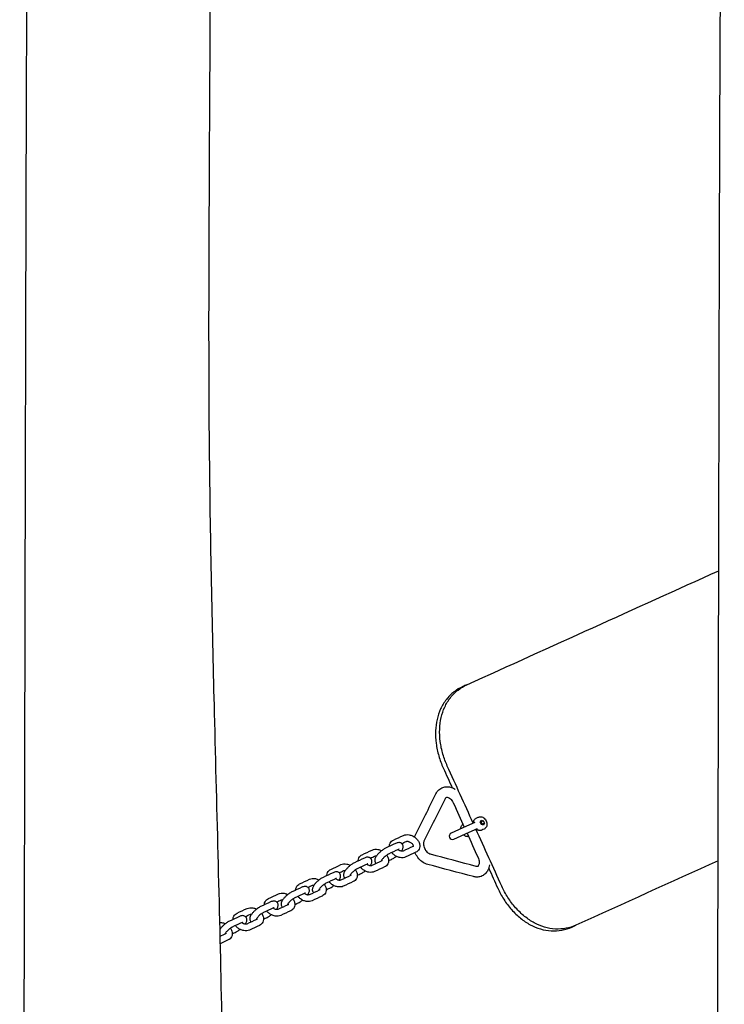
# Model space of a CAD drawing. Units: millimetres. Extents: x -3635 to 3733, y -2961 to 3027.
# Drawn here: x -1596 to -1063, y 51 to 797 of the extents above; entities that cross this region are included whole.
import ezdxf

# ---------------------------------------------------------------- set-up
doc = ezdxf.new("R2010")
doc.units = ezdxf.units.MM
doc.header["$LTSCALE"] = 50
doc.layers.add('SW_Toestellen', color=2, linetype='Continuous')

msp = doc.modelspace()

# ---------------------------------------------------------------- linework, layer by layer
at = {"layer": 'SW_Toestellen'}
msp.add_line((-1246.17, 187.42), (-1245.97, 187.83), dxfattribs=at)
msp.add_lwpolyline([(-1251.69, 189.09), (-1257.89, 186.28), (-1269.55, 181, 1), (-1267.48, 176.45), (-1255.82, 181.73), (-1249.62, 184.54)], format="xyb", dxfattribs=at)
msp.add_lwpolyline([(-1247.45, 189.38), (-1246.74, 190.81), (-1245.2, 190.4), (-1244.36, 188.56), (-1245.07, 187.13), (-1246.62, 187.54)], close=True, dxfattribs=at)
for points in [[(-1245.2, 190.4), (-1246.81, 189.67), (-1247.25, 189.79)], [(-1244.36, 188.56), (-1245.97, 187.83), (-1246.81, 189.67)]]:
    msp.add_lwpolyline(points, dxfattribs=at)
for points, knots in [([(-922.29, -1463), (-922.28, -1463.32), (-922.33, -1463.64), (-922.51, -1464.23), (-922.65, -1464.49), (-922.96, -1464.96), (-923.13, -1465.14), (-923.51, -1465.48), (-923.68, -1465.58), (-924.01, -1465.77), (-924.14, -1465.82), (-924.36, -1465.9), (-924.44, -1465.92), (-924.6, -1465.96), (-924.66, -1465.98), (-924.81, -1466), (-924.86, -1466.01), (-925.04, -1466.04), (-925.1, -1466.04), (-925.23, -1466.05), (-925.29, -1466.05), (-925.42, -1466.06), (-925.49, -1466.06), (-925.64, -1466.06), (-925.72, -1466.06), (-925.85, -1466.07), (-925.89, -1466.07), (-925.93, -1466.07), (-949.44, -1466.48), (-972.96, -1466.89), (-996.47, -1467.3), (-1020.3, -1466.88), (-1044.13, -1466.47), (-1067.96, -1466.05), (-1068.13, -1466.05), (-1068.29, -1466.05), (-1068.58, -1466.04), (-1068.72, -1466.04), (-1068.97, -1466.03), (-1069.09, -1466.02), (-1069.3, -1466.01), (-1069.38, -1466.01), (-1069.56, -1466), (-1069.62, -1465.99), (-1069.82, -1465.96), (-1069.89, -1465.95), (-1070.03, -1465.92), (-1070.08, -1465.91), (-1070.22, -1465.87), (-1070.33, -1465.84), (-1070.64, -1465.7), (-1070.82, -1465.63), (-1071.22, -1465.34), (-1071.35, -1465.23), (-1071.6, -1464.97), (-1071.72, -1464.83), (-1072.01, -1464.39), (-1072.19, -1464.02), (-1072.31, -1463.39), (-1072.33, -1463.19), (-1072.33, -1462.98), (-1072.09, -1429.65), (-1071.88, -1396.33), (-1071.16, -1263.04), (-1070.88, -1163.07), (-1070.24, -847.98), (-1069.95, -632.81), (-1068.51, -228.3), (-1067.87, -38.92), (-1067.08, 304.93), (-1066.8, 459.42), (-1065.97, 772.38), (-1065.25, 930.85), (-1063.54, 1235.76), (-1062.56, 1382.21), (-1061.52, 1528.64), (-1061.52, 1528.96), (-1061.46, 1529.27), (-1061.27, 1529.85), (-1061.13, 1530.11), (-1060.82, 1530.57), (-1060.64, 1530.75), (-1060.24, 1531.09), (-1060.06, 1531.2), (-1059.64, 1531.42), (-1059.49, 1531.46), (-1059.16, 1531.56), (-1059.07, 1531.57), (-1058.93, 1531.59), (-1058.89, 1531.59), (-1058.82, 1531.6), (-1058.79, 1531.6), (-1058.74, 1531.61), (-1058.71, 1531.61), (-1058.66, 1531.61), (-1058.64, 1531.61), (-1058.61, 1531.62), (-1058.6, 1531.62), (-1058.58, 1531.62), (-1058.57, 1531.62), (-1058.56, 1531.62), (-1058.56, 1531.62), (-1058.55, 1531.62)], [0, 0, 0, 0, 0.006911, 0.006911, 0.014446, 0.014446, 0.024205, 0.024205, 0.038507, 0.038507, 0.057563, 0.057563, 0.078614, 0.078614, 0.106522, 0.106522, 0.15608, 0.15608, 0.292501, 0.292501, 0.478288, 0.478288, 0.664075, 0.664075, 0.849862, 0.849862, 0.928934, 0.928934, 0.928934, 1.928934, 1.928934, 1.928934, 2.928934, 2.928934, 2.928934, 3.17308, 3.17308, 3.417226, 3.417226, 3.661372, 3.661372, 3.905517, 3.905517, 4.02759, 4.02759, 4.068703, 4.068703, 4.084291, 4.084291, 4.106944, 4.106944, 4.125093, 4.125093, 4.13241, 4.13241, 4.137796, 4.137796, 4.145984, 4.145984, 4.149663, 4.149663, 4.149663, 14.149672, 14.149672, 44.14973, 44.14973, 108.701592, 108.701592, 165.509134, 165.509134, 211.866125, 211.866125, 259.403783, 259.403783, 303.340812, 303.340812, 303.340812, 303.342211, 303.342211, 303.343754, 303.343754, 303.345791, 303.345791, 303.349005, 303.349005, 303.355196, 303.355196, 303.367127, 303.367127, 303.378101, 303.378101, 303.390255, 303.390255, 303.408399, 303.408399, 303.445877, 303.445877, 303.484233, 303.484233, 303.522588, 303.522588, 303.532592, 303.532592, 303.532592, 303.532592]), ([(-1452.49, 1308.22), (-1452.56, 1248.4), (-1452.49, 1188.55), (-1452.2, 1025.89), (-1451.99, 923.06), (-1452.37, 699.36), (-1453.91, 578.54), (-1451.86, 395.75), (-1450.47, 333.85), (-1446.99, 195.72), (-1444.83, 119.48), (-1441.19, -68.93), (-1441.08, -181.14), (-1441.52, -383.16), (-1441.69, -473), (-1441.34, -678.16), (-1441.04, -793.53), (-1443.07, -1005.61), (-1444.64, -1102.38), (-1446.46, -1218.69), (-1446.76, -1238.37), (-1447.02, -1258.03)], [22.04518, 22.04518, 22.04518, 22.04518, 40.002424, 40.002424, 70.851435, 70.851435, 107.11885, 107.11885, 125.69233, 125.69233, 148.579579, 148.579579, 182.235782, 182.235782, 209.207449, 209.207449, 243.816499, 243.816499, 272.833205, 272.833205, 278.746816, 278.746816, 278.746816, 278.746816]), ([(-1596.15, -1239.77), (-1595.94, -1180.88), (-1595.79, -1121.99), (-1595.24, -847.98), (-1594.95, -632.81), (-1593.51, -228.3), (-1592.87, -38.92), (-1592.08, 304.93), (-1591.8, 459.42), (-1590.97, 772.38), (-1590.25, 930.85), (-1588.97, 1159.77), (-1588.54, 1230.24), (-1588.08, 1300.7)], [22.327266, 22.327266, 22.327266, 22.327266, 40.000067, 40.000067, 104.551929, 104.551929, 161.35947, 161.35947, 207.716462, 207.716462, 255.25412, 255.25412, 276.394573, 276.394573, 276.394573, 276.394573]), ([(-1252.83, 188.58), (-1259.37, 203), (-1265.9, 217.42), (-1272.44, 231.84), (-1273.73, 234.7), (-1274.87, 237.75), (-1276.69, 244.01), (-1277.37, 247.23), (-1278.19, 253.62), (-1278.33, 256.8), (-1278.08, 262.91), (-1277.69, 265.84), (-1276.44, 271.29), (-1275.55, 273.98), (-1273.21, 279.08), (-1271.76, 281.48), (-1268.37, 285.81), (-1266.43, 287.75), (-1262.21, 291.04), (-1259.93, 292.4), (-1257.58, 293.47), (-1194.03, 322.27), (-1130.48, 351.06), (-1066.94, 379.86)], [0, 0, 0, 0, 1, 1, 1, 1.94183, 1.94183, 2.88366, 2.88366, 3.825491, 3.825491, 4.767321, 4.767321, 5.712625, 5.712625, 6.657929, 6.657929, 7.603233, 7.603233, 8.548538, 8.548538, 8.548538, 9.548538, 9.548538, 9.548538, 9.548538]), ([(-1257.58, 293.47), (-1258.62, 293), (-1259.66, 292.52), (-1260.7, 292.05), (-1263.05, 290.99), (-1265.33, 289.63), (-1269.54, 286.34), (-1271.48, 284.4), (-1274.86, 280.08), (-1276.31, 277.68), (-1278.65, 272.58), (-1279.54, 269.88), (-1280.78, 264.44), (-1281.18, 261.51), (-1281.43, 255.4), (-1281.29, 252.22), (-1280.46, 245.83), (-1279.79, 242.61), (-1277.97, 236.35), (-1276.83, 233.3), (-1275.53, 230.44), (-1273.26, 225.43), (-1270.99, 220.42), (-1268.72, 215.42)], [0, 0, 0, 0, 1, 1, 1, 1.945209, 1.945209, 2.890418, 2.890418, 3.835627, 3.835627, 4.780836, 4.780836, 5.722663, 5.722663, 6.66449, 6.66449, 7.606317, 7.606317, 8.548145, 8.548145, 8.548145, 9.548145, 9.548145, 9.548145, 9.548145]), ([(-1297.31, 178.07), (-1297.26, 178.18), (-1297.21, 178.29), (-1297.11, 178.51), (-1297.06, 178.61), (-1297.01, 178.72), (-1291.7, 189.43), (-1286.39, 200.13), (-1281.07, 210.84), (-1280.51, 211.99), (-1279.73, 213.04), (-1277.91, 214.65), (-1276.91, 215.25), (-1274.8, 216.02), (-1273.71, 216.2), (-1271.45, 216.19), (-1270.29, 215.98), (-1268.2, 215.25), (-1267.25, 214.76), (-1266.37, 214.17)], [0, 0, 0, 0, 0.029287, 0.029287, 0.057548, 0.057548, 0.057548, 1.057548, 1.057548, 1.057548, 1.365926, 1.365926, 1.635102, 1.635102, 1.894623, 1.894623, 2.174408, 2.174408, 2.430231, 2.430231, 2.430231, 2.430231]), ([(-1257.5, 180.97), (-1254.73, 174.84), (-1251.95, 168.71), (-1249.18, 162.59), (-1248.92, 162.01), (-1248.71, 161.41), (-1248.43, 160.24), (-1248.35, 159.66), (-1248.31, 158.61), (-1248.35, 158.12), (-1248.5, 157.3), (-1248.62, 156.95), (-1248.89, 156.4), (-1249.04, 156.21), (-1249.37, 155.89), (-1249.51, 155.82), (-1249.94, 155.74), (-1250.21, 155.74), (-1250.59, 155.84), (-1262.15, 158.9), (-1273.7, 161.97), (-1285.25, 165.03), (-1285.56, 165.11), (-1285.94, 165.27), (-1286.71, 165.74), (-1287.1, 166.05), (-1287.86, 166.79), (-1288.24, 167.23), (-1288.92, 168.22), (-1289.22, 168.77), (-1289.73, 169.92), (-1289.93, 170.52), (-1290.2, 171.69), (-1290.27, 172.26), (-1290.29, 173.31), (-1290.25, 173.79), (-1290.09, 174.58), (-1289.97, 174.91), (-1289.85, 175.16), (-1284.53, 185.87), (-1279.22, 196.58), (-1273.91, 207.29), (-1273.76, 207.57), (-1273.61, 207.76), (-1273.29, 208.07), (-1273.15, 208.14), (-1272.68, 208.22), (-1272.32, 208.21), (-1271.49, 207.92), (-1271.11, 207.73), (-1270.34, 207.19), (-1269.95, 206.85), (-1269.2, 206.05), (-1268.84, 205.58), (-1268.29, 204.69), (-1268.08, 204.3), (-1267.9, 203.9), (-1265.12, 197.78), (-1262.34, 191.65), (-1259.57, 185.52)], [0, 0, 0, 0, 1, 1, 1, 1.263737, 1.263737, 1.525497, 1.525497, 1.782953, 1.782953, 2.040632, 2.040632, 2.32446, 2.32446, 2.743339, 2.743339, 3.094395, 3.094395, 3.094395, 4.094395, 4.094395, 4.094395, 4.379668, 4.379668, 4.636818, 4.636818, 4.894592, 4.894592, 5.156583, 5.156583, 5.420313, 5.420313, 5.681857, 5.681857, 5.9391, 5.9391, 6.18879, 6.18879, 6.18879, 7.18879, 7.18879, 7.18879, 7.474063, 7.474063, 7.892942, 7.892942, 8.311821, 8.311821, 8.583552, 8.583552, 8.839858, 8.839858, 9.09866, 9.09866, 9.283185, 9.283185, 9.283185, 10.283185, 10.283185, 10.283185, 10.283185]), ([(-1262.2, 184.33), (-1262.2, 184.33), (-1262.2, 184.34), (-1262.2, 184.34), (-1262.21, 184.65), (-1262.18, 184.95), (-1262.09, 185.54), (-1262.01, 185.83), (-1261.8, 186.37), (-1261.67, 186.63), (-1261.34, 187.11), (-1261.15, 187.33), (-1260.82, 187.61), (-1260.71, 187.69), (-1260.59, 187.77)], [0, 0, 0, 0, 0.001719, 0.001719, 0.001719, 0.204854, 0.204854, 0.4079891, 0.4079891, 0.6111241, 0.6111241, 0.8142591, 0.8142591, 0.9151598, 0.9151598, 0.9151598, 0.9151598]), ([(-1252.54, 188.71), (-1252.54, 188.71), (-1252.54, 188.71), (-1252.54, 188.72), (-1252.55, 189.02), (-1252.52, 189.33), (-1252.43, 189.92), (-1252.35, 190.21), (-1252.14, 190.75), (-1252.01, 191.01), (-1251.68, 191.49), (-1251.49, 191.71), (-1251.05, 192.08), (-1250.81, 192.24), (-1250.55, 192.36), (-1249.9, 192.65), (-1249.26, 192.94), (-1248.61, 193.23), (-1248.26, 193.39), (-1247.88, 193.48), (-1247.09, 193.52), (-1246.69, 193.46), (-1245.86, 193.21), (-1245.44, 193), (-1244.65, 192.44), (-1244.27, 192.08), (-1243.6, 191.26), (-1243.32, 190.8), (-1242.86, 189.82), (-1242.69, 189.3), (-1242.49, 188.25), (-1242.46, 187.72), (-1242.56, 186.71), (-1242.68, 186.22), (-1243.07, 185.37), (-1243.33, 184.99), (-1243.9, 184.45), (-1244.18, 184.26), (-1244.49, 184.12), (-1245.13, 183.83), (-1245.77, 183.54), (-1246.42, 183.25), (-1246.68, 183.13), (-1246.96, 183.05), (-1247.53, 182.97), (-1247.82, 182.97), (-1248.39, 183.04), (-1248.67, 183.11), (-1249.22, 183.31), (-1249.49, 183.44), (-1250, 183.76), (-1250.24, 183.94), (-1250.47, 184.15)], [0, 0, 0, 0, 0.001719, 0.001719, 0.001719, 0.204854, 0.204854, 0.407989, 0.407989, 0.611124, 0.611124, 0.814259, 0.814259, 1.017394, 1.017394, 1.017394, 2.017394, 2.017394, 2.017394, 2.289342, 2.289342, 2.575472, 2.575472, 2.892215, 2.892215, 3.230966, 3.230966, 3.57553, 3.57553, 3.920382, 3.920382, 4.265035, 4.265035, 4.604482, 4.604482, 4.920865, 4.920865, 5.158987, 5.158987, 5.158987, 6.158987, 6.158987, 6.158987, 6.362122, 6.362122, 6.565257, 6.565257, 6.768392, 6.768392, 6.971527, 6.971527, 7.174662, 7.174662, 7.174662, 7.174662]), ([(-1316.31, 170.97), (-1316.31, 171.11), (-1316.31, 171.24), (-1316.24, 172.05), (-1316.06, 172.74), (-1315.46, 173.92), (-1315.07, 174.42), (-1314.21, 175.21), (-1313.75, 175.51), (-1313.26, 175.73), (-1310.73, 176.92), (-1308.21, 178.1), (-1305.68, 179.28), (-1305.05, 179.58), (-1304.37, 179.75), (-1302.9, 179.92), (-1302.09, 179.88), (-1300.44, 179.58), (-1299.6, 179.3), (-1297.99, 178.54), (-1297.22, 178.05), (-1295.84, 176.92), (-1295.22, 176.27), (-1294.19, 174.84), (-1293.79, 174.07), (-1293.28, 172.48), (-1293.17, 171.67), (-1293.29, 170.17), (-1293.47, 169.49), (-1294.07, 168.31), (-1294.46, 167.8), (-1295.32, 167.02), (-1295.78, 166.72), (-1296.27, 166.49), (-1298.8, 165.31), (-1301.32, 164.13), (-1303.85, 162.95), (-1304.48, 162.65), (-1305.16, 162.47), (-1306.63, 162.3), (-1307.44, 162.34), (-1309.09, 162.65), (-1309.93, 162.93), (-1311.54, 163.69), (-1312.31, 164.17), (-1313.57, 165.21), (-1314.08, 165.72), (-1314.53, 166.29)], [0, 0, 0, 0, 0.054615, 0.054615, 0.332127, 0.332127, 0.579225, 0.579225, 0.798309, 0.798309, 0.798309, 1.798309, 1.798309, 1.798309, 2.083977, 2.083977, 2.417423, 2.417423, 2.777039, 2.777039, 3.139773, 3.139773, 3.50247, 3.50247, 3.862816, 3.862816, 4.196208, 4.196208, 4.473719, 4.473719, 4.720817, 4.720817, 4.939902, 4.939902, 4.939902, 5.939902, 5.939902, 5.939902, 6.22557, 6.22557, 6.559016, 6.559016, 6.918632, 6.918632, 7.281365, 7.281365, 7.577322, 7.577322, 7.577322, 7.577322]), ([(-1260.13, 179.77), (-1259.9, 179.56), (-1259.66, 179.38), (-1259.15, 179.06), (-1258.88, 178.93), (-1258.34, 178.73), (-1258.05, 178.66), (-1257.48, 178.59), (-1257.19, 178.59), (-1256.76, 178.65), (-1256.62, 178.68), (-1256.49, 178.72)], [2.1259175, 2.1259175, 2.1259175, 2.1259175, 2.3290525, 2.3290525, 2.5321876, 2.5321876, 2.7353226, 2.7353226, 2.9384576, 2.9384576, 3.0393583, 3.0393583, 3.0393583, 3.0393583]), ([(-1067.41, 160.07), (-1103.28, 143.81), (-1139.15, 127.56), (-1175.02, 111.3), (-1177.37, 110.24), (-1179.9, 109.42), (-1185.17, 108.41), (-1187.9, 108.23), (-1193.39, 108.54), (-1196.15, 109.03), (-1201.52, 110.63), (-1204.14, 111.74), (-1209.06, 114.39), (-1211.52, 116.03), (-1216.28, 119.87), (-1218.57, 122.07), (-1222.84, 126.9), (-1224.81, 129.53), (-1228.32, 135.03), (-1229.86, 137.9), (-1231.16, 140.76), (-1237.7, 155.18), (-1244.23, 169.6), (-1250.77, 184.02)], [0, 0, 0, 0, 1, 1, 1, 1.945304, 1.945304, 2.890608, 2.890608, 3.835913, 3.835913, 4.781217, 4.781217, 5.723047, 5.723047, 6.664877, 6.664877, 7.606707, 7.606707, 8.548538, 8.548538, 8.548538, 9.548538, 9.548538, 9.548538, 9.548538]), ([(-1307.18, 167.38), (-1307.13, 167.46), (-1307.08, 167.53), (-1306.58, 168.26), (-1306.22, 168.9), (-1305.92, 170.02), (-1305.86, 170.36), (-1305.86, 170.97), (-1305.88, 171.2), (-1306.01, 171.81), (-1306.18, 172.22), (-1306.65, 172.88), (-1306.93, 173.14), (-1307.52, 173.53), (-1307.83, 173.66), (-1308.5, 173.84), (-1308.84, 173.86), (-1309.66, 173.84), (-1310.09, 173.74), (-1310.86, 173.5), (-1311.2, 173.36), (-1311.54, 173.2), (-1314.07, 172.02), (-1316.59, 170.84), (-1319.12, 169.66), (-1319.86, 169.31), (-1320.61, 168.86), (-1321.98, 167.88), (-1322.6, 167.39), (-1323.77, 166.35), (-1324.31, 165.81), (-1325.32, 164.7), (-1325.78, 164.13), (-1326.61, 162.9), (-1326.97, 162.26), (-1327.27, 161.14), (-1327.33, 160.8), (-1327.33, 160.19), (-1327.31, 159.96), (-1327.18, 159.35), (-1327.01, 158.94), (-1326.6, 158.36), (-1326.41, 158.17), (-1326.22, 158.01)], [0, 0, 0, 0, 0.046401, 0.046401, 0.472285, 0.472285, 0.63424, 0.63424, 0.720607, 0.720607, 0.852434, 0.852434, 0.95717, 0.95717, 1.067579, 1.067579, 1.210307, 1.210307, 1.448327, 1.448327, 1.652866, 1.652866, 1.652866, 2.652866, 2.652866, 2.652866, 3.096925, 3.096925, 3.463901, 3.463901, 3.819949, 3.819949, 4.187994, 4.187994, 4.613878, 4.613878, 4.775833, 4.775833, 4.8622, 4.8622, 4.994027, 4.994027, 5.069358, 5.069358, 5.069358, 5.069358]), ([(-1306.98, 173.15), (-1305.84, 173.69), (-1304.7, 174.22), (-1303.56, 174.75), (-1303.47, 174.79), (-1303.31, 174.84), (-1302.91, 174.88), (-1302.69, 174.88), (-1302.2, 174.83), (-1301.93, 174.77), (-1301.35, 174.59), (-1301.04, 174.46), (-1300.44, 174.15), (-1300.14, 173.96), (-1299.59, 173.54), (-1299.34, 173.31), (-1298.91, 172.84), (-1298.73, 172.61), (-1298.46, 172.17), (-1298.37, 171.96), (-1298.25, 171.61), (-1298.22, 171.47), (-1298.21, 171.25), (-1298.22, 171.18), (-1298.25, 171.09), (-1298.22, 171.12), (-1298.35, 171.04), (-1298.37, 171.03), (-1298.39, 171.02), (-1300.91, 169.84), (-1303.44, 168.66), (-1305.97, 167.48), (-1306.06, 167.43), (-1306.22, 167.38), (-1306.61, 167.34), (-1306.83, 167.34), (-1307.33, 167.4), (-1307.6, 167.46), (-1308.18, 167.64), (-1308.49, 167.77), (-1309.09, 168.08), (-1309.39, 168.27), (-1309.69, 168.5), (-1309.71, 168.51), (-1309.73, 168.53)], [0, 0, 0, 0, 1, 1, 1, 1.297399, 1.297399, 1.539182, 1.539182, 1.782028, 1.782028, 2.032762, 2.032762, 2.289191, 2.289191, 2.545945, 2.545945, 2.797341, 2.797341, 3.040572, 3.040572, 3.281958, 3.281958, 3.554606, 3.554606, 4.082105, 4.082105, 4.141593, 4.141593, 4.141593, 5.141593, 5.141593, 5.141593, 5.438991, 5.438991, 5.680775, 5.680775, 5.923621, 5.923621, 6.174354, 6.174354, 6.430784, 6.430784, 6.451792, 6.451792, 6.451792, 6.451792]), ([(-1339.98, 159.91), (-1339.98, 160.04), (-1339.97, 160.17), (-1339.91, 160.99), (-1339.72, 161.67), (-1339.12, 162.85), (-1338.74, 163.36), (-1337.87, 164.14), (-1337.41, 164.44), (-1336.92, 164.67), (-1334.4, 165.85), (-1331.87, 167.03), (-1329.34, 168.21), (-1328.71, 168.51), (-1328.04, 168.68), (-1326.56, 168.85), (-1325.75, 168.81), (-1324.1, 168.51), (-1323.26, 168.23), (-1322.36, 167.81), (-1322.27, 167.76), (-1322.18, 167.71)], [0, 0, 0, 0, 0.054615, 0.054615, 0.332127, 0.332127, 0.579225, 0.579225, 0.798309, 0.798309, 0.798309, 1.798309, 1.798309, 1.798309, 2.083977, 2.083977, 2.417423, 2.417423, 2.777039, 2.777039, 2.819303, 2.819303, 2.819303, 2.819303]), ([(-1318.29, 164.37), (-1317.81, 163.69), (-1317.44, 162.96), (-1316.95, 161.41), (-1316.83, 160.6), (-1316.95, 159.1), (-1317.13, 158.42), (-1317.73, 157.24), (-1318.12, 156.73), (-1318.98, 155.95), (-1319.45, 155.65), (-1319.93, 155.43), (-1322.46, 154.24), (-1324.98, 153.06), (-1327.51, 151.88), (-1328.14, 151.58), (-1328.82, 151.41), (-1330.3, 151.24), (-1331.1, 151.28), (-1332.75, 151.58), (-1333.6, 151.86), (-1335.21, 152.62), (-1335.97, 153.11), (-1337.23, 154.14), (-1337.74, 154.66), (-1338.19, 155.22)], [0, 0, 0, 0, 0.341542, 0.341542, 0.674933, 0.674933, 0.952445, 0.952445, 1.199543, 1.199543, 1.418628, 1.418628, 1.418628, 2.418628, 2.418628, 2.418628, 2.704296, 2.704296, 3.037742, 3.037742, 3.397357, 3.397357, 3.760091, 3.760091, 4.056048, 4.056048, 4.056048, 4.056048]), ([(-1308.93, 168.86), (-1308.93, 168.86), (-1308.94, 168.86), (-1309, 168.84), (-1309.07, 168.82), (-1309.24, 168.76), (-1309.33, 168.72), (-1309.42, 168.68), (-1311.95, 167.49), (-1314.48, 166.31), (-1317, 165.13), (-1317.19, 165.04), (-1317.4, 164.93), (-1317.92, 164.62), (-1318.23, 164.42), (-1318.89, 163.94), (-1319.25, 163.66), (-1319.96, 163.06), (-1320.31, 162.73), (-1320.95, 162.09), (-1321.24, 161.76), (-1321.72, 161.18), (-1321.92, 160.92), (-1322.18, 160.51), (-1322.27, 160.36), (-1322.35, 160.19), (-1322.36, 160.15), (-1322.36, 160.15)], [0, 0, 0, 0, 0.072984, 0.072984, 0.220913, 0.220913, 0.331578, 0.331578, 0.331578, 1.331578, 1.331578, 1.331578, 1.545652, 1.545652, 1.796615, 1.796615, 2.07038, 2.07038, 2.352952, 2.352952, 2.63186, 2.63186, 2.892268, 2.892268, 3.113782, 3.113782, 3.259253, 3.259253, 3.259253, 3.259253]), ([(-1240.45, 156.97), (-1240.63, 155.59), (-1241.02, 154.24), (-1242.23, 151.87), (-1243.01, 150.83), (-1244.85, 149.24), (-1245.85, 148.65), (-1247.96, 147.91), (-1249.06, 147.74), (-1251, 147.77), (-1251.83, 147.89), (-1252.64, 148.11), (-1264.2, 151.17), (-1275.75, 154.23), (-1287.3, 157.3), (-1288.54, 157.63), (-1289.71, 158.17), (-1291.98, 159.63), (-1293.06, 160.59), (-1294.99, 162.82), (-1295.83, 164.1), (-1296.62, 165.72), (-1296.73, 165.97), (-1296.84, 166.22)], [0, 0, 0, 0, 0.335337, 0.335337, 0.642343, 0.642343, 0.91075, 0.91075, 1.170477, 1.170477, 1.372683, 1.372683, 1.372683, 2.372683, 2.372683, 2.372683, 2.681061, 2.681061, 3.023513, 3.023513, 3.378932, 3.378932, 3.443909, 3.443909, 3.443909, 3.443909]), ([(-1363.64, 148.84), (-1363.64, 148.97), (-1363.63, 149.11), (-1363.57, 149.92), (-1363.39, 150.6), (-1362.79, 151.79), (-1362.4, 152.29), (-1361.53, 153.07), (-1361.07, 153.37), (-1360.59, 153.6), (-1358.06, 154.78), (-1355.53, 155.96), (-1353.01, 157.14), (-1352.37, 157.44), (-1351.7, 157.62), (-1350.22, 157.79), (-1349.41, 157.75), (-1347.76, 157.44), (-1346.92, 157.17), (-1346.03, 156.74), (-1345.93, 156.69), (-1345.84, 156.65)], [0, 0, 0, 0, 0.054615, 0.054615, 0.332127, 0.332127, 0.579225, 0.579225, 0.798309, 0.798309, 0.798309, 1.798309, 1.798309, 1.798309, 2.083977, 2.083977, 2.417423, 2.417423, 2.777039, 2.777039, 2.819303, 2.819303, 2.819303, 2.819303]), ([(-1330.84, 156.32), (-1330.79, 156.39), (-1330.74, 156.46), (-1330.24, 157.19), (-1329.88, 157.83), (-1329.58, 158.95), (-1329.52, 159.29), (-1329.52, 159.9), (-1329.54, 160.13), (-1329.68, 160.75), (-1329.84, 161.16), (-1330.32, 161.81), (-1330.59, 162.07), (-1331.18, 162.46), (-1331.5, 162.59), (-1332.17, 162.77), (-1332.51, 162.79), (-1333.32, 162.77), (-1333.75, 162.67), (-1334.52, 162.44), (-1334.86, 162.3), (-1335.2, 162.14), (-1337.73, 160.96), (-1340.26, 159.77), (-1342.78, 158.59), (-1343.53, 158.24), (-1344.28, 157.79), (-1345.65, 156.81), (-1346.27, 156.32), (-1347.43, 155.28), (-1347.98, 154.74), (-1348.98, 153.63), (-1349.44, 153.06), (-1350.27, 151.83), (-1350.64, 151.19), (-1350.93, 150.07), (-1351, 149.74), (-1350.99, 149.12), (-1350.97, 148.9), (-1350.84, 148.28), (-1350.68, 147.87), (-1350.26, 147.29), (-1350.08, 147.1), (-1349.88, 146.94)], [0, 0, 0, 0, 0.046401, 0.046401, 0.472285, 0.472285, 0.63424, 0.63424, 0.720607, 0.720607, 0.852434, 0.852434, 0.95717, 0.95717, 1.067579, 1.067579, 1.210307, 1.210307, 1.448327, 1.448327, 1.652866, 1.652866, 1.652866, 2.652866, 2.652866, 2.652866, 3.096925, 3.096925, 3.463901, 3.463901, 3.819949, 3.819949, 4.187994, 4.187994, 4.613878, 4.613878, 4.775833, 4.775833, 4.8622, 4.8622, 4.994027, 4.994027, 5.069358, 5.069358, 5.069358, 5.069358]), ([(-1332.6, 157.79), (-1332.6, 157.79), (-1332.61, 157.79), (-1332.66, 157.78), (-1332.74, 157.75), (-1332.91, 157.69), (-1332.99, 157.65), (-1333.09, 157.61), (-1335.61, 156.43), (-1338.14, 155.24), (-1340.67, 154.06), (-1340.85, 153.98), (-1341.07, 153.86), (-1341.59, 153.55), (-1341.89, 153.35), (-1342.55, 152.87), (-1342.91, 152.59), (-1343.62, 151.99), (-1343.97, 151.66), (-1344.61, 151.02), (-1344.9, 150.7), (-1345.39, 150.12), (-1345.58, 149.85), (-1345.85, 149.45), (-1345.93, 149.29), (-1346.01, 149.12), (-1346.02, 149.08), (-1346.02, 149.08)], [0, 0, 0, 0, 0.072984, 0.072984, 0.220913, 0.220913, 0.331578, 0.331578, 0.331578, 1.331578, 1.331578, 1.331578, 1.545652, 1.545652, 1.796615, 1.796615, 2.07038, 2.07038, 2.352952, 2.352952, 2.63186, 2.63186, 2.892268, 2.892268, 3.113782, 3.113782, 3.259253, 3.259253, 3.259253, 3.259253]), ([(-1322, 160.79), (-1321.99, 160.77), (-1321.98, 160.74), (-1321.91, 160.55), (-1321.89, 160.4), (-1321.87, 160.18), (-1321.89, 160.12), (-1321.91, 160.03), (-1321.88, 160.05), (-1322.02, 159.97), (-1322.03, 159.96), (-1322.05, 159.95), (-1324.58, 158.77), (-1327.1, 157.59), (-1329.63, 156.41), (-1329.72, 156.37), (-1329.88, 156.32), (-1330.28, 156.27), (-1330.5, 156.27), (-1330.99, 156.33), (-1331.27, 156.39), (-1331.85, 156.57), (-1332.15, 156.7), (-1332.76, 157.01), (-1333.05, 157.2), (-1333.35, 157.43), (-1333.37, 157.45), (-1333.4, 157.46)], [0, 0, 0, 0, 0.033506, 0.033506, 0.274893, 0.274893, 0.54754, 0.54754, 1.07504, 1.07504, 1.134527, 1.134527, 1.134527, 2.134527, 2.134527, 2.134527, 2.431926, 2.431926, 2.67371, 2.67371, 2.916555, 2.916555, 3.167289, 3.167289, 3.423719, 3.423719, 3.444727, 3.444727, 3.444727, 3.444727]), ([(-1330.64, 162.09), (-1329.5, 162.62), (-1328.36, 163.15), (-1327.22, 163.68), (-1327.13, 163.73), (-1326.98, 163.78), (-1326.58, 163.82), (-1326.36, 163.82), (-1326.08, 163.78), (-1326.05, 163.78), (-1326.01, 163.78)], [0, 0, 0, 0, 1, 1, 1, 1.297399, 1.297399, 1.539182, 1.539182, 1.570022, 1.570022, 1.570022, 1.570022]), ([(-1316.88, 160.19), (-1315.94, 160.62), (-1315.01, 161.06), (-1314.07, 161.5), (-1313.33, 161.85), (-1312.58, 162.3), (-1311.56, 163.03), (-1311.28, 163.23), (-1311.02, 163.44)], [0, 0, 0, 0, 1, 1, 1, 1.44406, 1.44406, 1.60467, 1.60467, 1.60467, 1.60467]), ([(-1354.5, 145.25), (-1354.45, 145.32), (-1354.4, 145.39), (-1353.91, 146.13), (-1353.54, 146.77), (-1353.24, 147.88), (-1353.18, 148.22), (-1353.19, 148.83), (-1353.21, 149.06), (-1353.34, 149.68), (-1353.5, 150.09), (-1353.98, 150.75), (-1354.25, 151), (-1354.84, 151.39), (-1355.16, 151.52), (-1355.83, 151.7), (-1356.17, 151.73), (-1356.99, 151.7), (-1357.42, 151.61), (-1358.18, 151.37), (-1358.52, 151.23), (-1358.87, 151.07), (-1361.39, 149.89), (-1363.92, 148.71), (-1366.45, 147.52), (-1367.19, 147.18), (-1367.94, 146.72), (-1369.31, 145.75), (-1369.93, 145.25), (-1371.09, 144.22), (-1371.64, 143.68), (-1372.65, 142.57), (-1373.1, 142), (-1373.94, 140.76), (-1374.3, 140.12), (-1374.6, 139.01), (-1374.66, 138.67), (-1374.66, 138.06), (-1374.64, 137.83), (-1374.5, 137.21), (-1374.34, 136.8), (-1373.92, 136.22), (-1373.74, 136.03), (-1373.54, 135.87)], [0, 0, 0, 0, 0.046401, 0.046401, 0.472285, 0.472285, 0.63424, 0.63424, 0.720607, 0.720607, 0.852434, 0.852434, 0.95717, 0.95717, 1.067579, 1.067579, 1.210307, 1.210307, 1.448327, 1.448327, 1.652866, 1.652866, 1.652866, 2.652866, 2.652866, 2.652866, 3.096925, 3.096925, 3.463901, 3.463901, 3.819949, 3.819949, 4.187994, 4.187994, 4.613878, 4.613878, 4.775833, 4.775833, 4.8622, 4.8622, 4.994027, 4.994027, 5.069358, 5.069358, 5.069358, 5.069358]), ([(-1341.95, 153.31), (-1341.48, 152.63), (-1341.1, 151.89), (-1340.61, 150.35), (-1340.49, 149.54), (-1340.61, 148.04), (-1340.79, 147.35), (-1341.39, 146.17), (-1341.78, 145.67), (-1342.65, 144.88), (-1343.11, 144.59), (-1343.59, 144.36), (-1346.12, 143.18), (-1348.65, 141.99), (-1351.17, 140.81), (-1351.81, 140.52), (-1352.48, 140.34), (-1353.96, 140.17), (-1354.77, 140.21), (-1356.42, 140.51), (-1357.26, 140.79), (-1358.87, 141.55), (-1359.63, 142.04), (-1360.89, 143.07), (-1361.41, 143.59), (-1361.86, 144.15)], [0, 0, 0, 0, 0.341542, 0.341542, 0.674933, 0.674933, 0.952445, 0.952445, 1.199543, 1.199543, 1.418628, 1.418628, 1.418628, 2.418628, 2.418628, 2.418628, 2.704296, 2.704296, 3.037742, 3.037742, 3.397357, 3.397357, 3.760091, 3.760091, 4.056048, 4.056048, 4.056048, 4.056048]), ([(-1345.66, 149.73), (-1345.65, 149.7), (-1345.64, 149.68), (-1345.58, 149.48), (-1345.55, 149.34), (-1345.53, 149.11), (-1345.55, 149.05), (-1345.58, 148.96), (-1345.54, 148.98), (-1345.68, 148.9), (-1345.69, 148.9), (-1345.71, 148.89), (-1348.24, 147.71), (-1350.77, 146.52), (-1353.29, 145.34), (-1353.38, 145.3), (-1353.54, 145.25), (-1353.94, 145.21), (-1354.16, 145.21), (-1354.65, 145.26), (-1354.93, 145.32), (-1355.51, 145.51), (-1355.81, 145.63), (-1356.42, 145.94), (-1356.72, 146.13), (-1357.01, 146.36), (-1357.04, 146.38), (-1357.06, 146.4)], [0, 0, 0, 0, 0.033506, 0.033506, 0.274893, 0.274893, 0.54754, 0.54754, 1.07504, 1.07504, 1.134527, 1.134527, 1.134527, 2.134527, 2.134527, 2.134527, 2.431926, 2.431926, 2.67371, 2.67371, 2.916555, 2.916555, 3.167289, 3.167289, 3.423719, 3.423719, 3.444727, 3.444727, 3.444727, 3.444727]), ([(-1354.3, 151.02), (-1353.16, 151.55), (-1352.03, 152.08), (-1350.89, 152.62), (-1350.8, 152.66), (-1350.64, 152.71), (-1350.24, 152.75), (-1350.02, 152.75), (-1349.74, 152.72), (-1349.71, 152.71), (-1349.68, 152.71)], [0, 0, 0, 0, 1, 1, 1, 1.297399, 1.297399, 1.539182, 1.539182, 1.570022, 1.570022, 1.570022, 1.570022]), ([(-1340.54, 149.12), (-1339.6, 149.56), (-1338.67, 149.99), (-1337.73, 150.43), (-1336.99, 150.78), (-1336.24, 151.23), (-1335.22, 151.96), (-1334.95, 152.17), (-1334.68, 152.38)], [0, 0, 0, 0, 1, 1, 1, 1.44406, 1.44406, 1.60467, 1.60467, 1.60467, 1.60467]), ([(-1241.06, 154.37), (-1238.79, 149.37), (-1236.52, 144.36), (-1234.25, 139.35), (-1232.96, 136.49), (-1231.42, 133.63), (-1227.91, 128.13), (-1225.93, 125.5), (-1221.67, 120.67), (-1219.37, 118.47), (-1214.62, 114.63), (-1212.15, 112.99), (-1207.24, 110.34), (-1204.62, 109.23), (-1199.25, 107.63), (-1196.49, 107.13), (-1191.01, 106.82), (-1188.28, 107), (-1183.02, 108), (-1180.49, 108.82), (-1178.15, 109.89), (-1177.11, 110.36), (-1176.07, 110.83), (-1175.02, 111.3)], [0, 0, 0, 0, 1, 1, 1, 1.941827, 1.941827, 2.883654, 2.883654, 3.825482, 3.825482, 4.767309, 4.767309, 5.712518, 5.712518, 6.657727, 6.657727, 7.602936, 7.602936, 8.548145, 8.548145, 8.548145, 9.548145, 9.548145, 9.548145, 9.548145]), ([(-1387.3, 137.77), (-1387.3, 137.9), (-1387.3, 138.04), (-1387.23, 138.85), (-1387.05, 139.54), (-1386.45, 140.72), (-1386.06, 141.22), (-1385.19, 142.01), (-1384.73, 142.3), (-1384.25, 142.53), (-1381.72, 143.71), (-1379.2, 144.9), (-1376.67, 146.08), (-1376.04, 146.37), (-1375.36, 146.55), (-1373.88, 146.72), (-1373.08, 146.68), (-1371.43, 146.38), (-1370.58, 146.1), (-1369.69, 145.67), (-1369.59, 145.63), (-1369.5, 145.58)], [0, 0, 0, 0, 0.054615, 0.054615, 0.332127, 0.332127, 0.579225, 0.579225, 0.798309, 0.798309, 0.798309, 1.798309, 1.798309, 1.798309, 2.083977, 2.083977, 2.417423, 2.417423, 2.777039, 2.777039, 2.819303, 2.819303, 2.819303, 2.819303]), ([(-1365.61, 142.24), (-1365.14, 141.56), (-1364.76, 140.82), (-1364.27, 139.28), (-1364.16, 138.47), (-1364.27, 136.97), (-1364.46, 136.29), (-1365.05, 135.1), (-1365.44, 134.6), (-1366.31, 133.82), (-1366.77, 133.52), (-1367.26, 133.29), (-1369.78, 132.11), (-1372.31, 130.93), (-1374.84, 129.75), (-1375.47, 129.45), (-1376.14, 129.27), (-1377.62, 129.1), (-1378.43, 129.14), (-1380.08, 129.45), (-1380.92, 129.72), (-1382.53, 130.49), (-1383.3, 130.97), (-1384.55, 132), (-1385.07, 132.52), (-1385.52, 133.08)], [0, 0, 0, 0, 0.341542, 0.341542, 0.674933, 0.674933, 0.952445, 0.952445, 1.199543, 1.199543, 1.418628, 1.418628, 1.418628, 2.418628, 2.418628, 2.418628, 2.704296, 2.704296, 3.037742, 3.037742, 3.397357, 3.397357, 3.760091, 3.760091, 4.056048, 4.056048, 4.056048, 4.056048]), ([(-1356.26, 146.73), (-1356.26, 146.73), (-1356.27, 146.72), (-1356.33, 146.71), (-1356.4, 146.69), (-1356.57, 146.62), (-1356.65, 146.59), (-1356.75, 146.54), (-1359.27, 145.36), (-1361.8, 144.18), (-1364.33, 143), (-1364.51, 142.91), (-1364.73, 142.79), (-1365.25, 142.49), (-1365.56, 142.28), (-1366.22, 141.81), (-1366.57, 141.53), (-1367.28, 140.92), (-1367.63, 140.6), (-1368.28, 139.95), (-1368.57, 139.63), (-1369.05, 139.05), (-1369.24, 138.79), (-1369.51, 138.38), (-1369.6, 138.22), (-1369.67, 138.06), (-1369.69, 138.02), (-1369.69, 138.02)], [0, 0, 0, 0, 0.072984, 0.072984, 0.220913, 0.220913, 0.331578, 0.331578, 0.331578, 1.331578, 1.331578, 1.331578, 1.545652, 1.545652, 1.796615, 1.796615, 2.07038, 2.07038, 2.352952, 2.352952, 2.63186, 2.63186, 2.892268, 2.892268, 3.113782, 3.113782, 3.259253, 3.259253, 3.259253, 3.259253]), ([(-1410.96, 126.7), (-1410.96, 126.84), (-1410.96, 126.97), (-1410.89, 127.79), (-1410.71, 128.47), (-1410.11, 129.65), (-1409.72, 130.16), (-1408.86, 130.94), (-1408.4, 131.24), (-1407.91, 131.46), (-1405.38, 132.65), (-1402.86, 133.83), (-1400.33, 135.01), (-1399.7, 135.31), (-1399.02, 135.48), (-1397.55, 135.65), (-1396.74, 135.61), (-1395.09, 135.31), (-1394.25, 135.03), (-1393.35, 134.61), (-1393.26, 134.56), (-1393.16, 134.51)], [0, 0, 0, 0, 0.054615, 0.054615, 0.332127, 0.332127, 0.579225, 0.579225, 0.798309, 0.798309, 0.798309, 1.798309, 1.798309, 1.798309, 2.083977, 2.083977, 2.417423, 2.417423, 2.777039, 2.777039, 2.819303, 2.819303, 2.819303, 2.819303]), ([(-1378.16, 134.18), (-1378.11, 134.25), (-1378.06, 134.33), (-1377.57, 135.06), (-1377.21, 135.7), (-1376.91, 136.82), (-1376.85, 137.15), (-1376.85, 137.76), (-1376.87, 137.99), (-1377, 138.61), (-1377.17, 139.02), (-1377.64, 139.68), (-1377.91, 139.94), (-1378.51, 140.33), (-1378.82, 140.46), (-1379.49, 140.64), (-1379.83, 140.66), (-1380.65, 140.64), (-1381.08, 140.54), (-1381.85, 140.3), (-1382.19, 140.16), (-1382.53, 140), (-1385.06, 138.82), (-1387.58, 137.64), (-1390.11, 136.46), (-1390.85, 136.11), (-1391.6, 135.66), (-1392.97, 134.68), (-1393.59, 134.18), (-1394.76, 133.15), (-1395.3, 132.61), (-1396.31, 131.5), (-1396.77, 130.93), (-1397.6, 129.7), (-1397.96, 129.06), (-1398.26, 127.94), (-1398.32, 127.6), (-1398.32, 126.99), (-1398.3, 126.76), (-1398.17, 126.14), (-1398, 125.73), (-1397.58, 125.16), (-1397.4, 124.97), (-1397.2, 124.8)], [0, 0, 0, 0, 0.046401, 0.046401, 0.472285, 0.472285, 0.63424, 0.63424, 0.720607, 0.720607, 0.852434, 0.852434, 0.95717, 0.95717, 1.067579, 1.067579, 1.210307, 1.210307, 1.448327, 1.448327, 1.652866, 1.652866, 1.652866, 2.652866, 2.652866, 2.652866, 3.096925, 3.096925, 3.463901, 3.463901, 3.819949, 3.819949, 4.187994, 4.187994, 4.613878, 4.613878, 4.775833, 4.775833, 4.8622, 4.8622, 4.994027, 4.994027, 5.069358, 5.069358, 5.069358, 5.069358]), ([(-1379.92, 135.66), (-1379.92, 135.66), (-1379.93, 135.66), (-1379.99, 135.64), (-1380.06, 135.62), (-1380.23, 135.55), (-1380.32, 135.52), (-1380.41, 135.47), (-1382.94, 134.29), (-1385.46, 133.11), (-1387.99, 131.93), (-1388.17, 131.84), (-1388.39, 131.73), (-1388.91, 131.42), (-1389.22, 131.22), (-1389.88, 130.74), (-1390.24, 130.46), (-1390.95, 129.86), (-1391.3, 129.53), (-1391.94, 128.88), (-1392.23, 128.56), (-1392.71, 127.98), (-1392.9, 127.72), (-1393.17, 127.31), (-1393.26, 127.15), (-1393.34, 126.99), (-1393.35, 126.95), (-1393.35, 126.95)], [0, 0, 0, 0, 0.072984, 0.072984, 0.220913, 0.220913, 0.331578, 0.331578, 0.331578, 1.331578, 1.331578, 1.331578, 1.545652, 1.545652, 1.796615, 1.796615, 2.07038, 2.07038, 2.352952, 2.352952, 2.63186, 2.63186, 2.892268, 2.892268, 3.113782, 3.113782, 3.259253, 3.259253, 3.259253, 3.259253]), ([(-1369.32, 138.66), (-1369.31, 138.63), (-1369.31, 138.61), (-1369.24, 138.41), (-1369.21, 138.27), (-1369.2, 138.05), (-1369.21, 137.98), (-1369.24, 137.89), (-1369.2, 137.91), (-1369.34, 137.84), (-1369.36, 137.83), (-1369.38, 137.82), (-1371.9, 136.64), (-1374.43, 135.46), (-1376.96, 134.27), (-1377.05, 134.23), (-1377.2, 134.18), (-1377.6, 134.14), (-1377.82, 134.14), (-1378.32, 134.2), (-1378.59, 134.26), (-1379.17, 134.44), (-1379.48, 134.56), (-1380.08, 134.88), (-1380.38, 135.07), (-1380.68, 135.29), (-1380.7, 135.31), (-1380.72, 135.33)], [0, 0, 0, 0, 0.033506, 0.033506, 0.274893, 0.274893, 0.54754, 0.54754, 1.07504, 1.07504, 1.134527, 1.134527, 1.134527, 2.134527, 2.134527, 2.134527, 2.431926, 2.431926, 2.67371, 2.67371, 2.916555, 2.916555, 3.167289, 3.167289, 3.423719, 3.423719, 3.444727, 3.444727, 3.444727, 3.444727]), ([(-1377.96, 139.95), (-1376.83, 140.48), (-1375.69, 141.02), (-1374.55, 141.55), (-1374.46, 141.59), (-1374.3, 141.64), (-1373.9, 141.68), (-1373.68, 141.68), (-1373.4, 141.65), (-1373.37, 141.65), (-1373.34, 141.64)], [0, 0, 0, 0, 1, 1, 1, 1.297399, 1.297399, 1.539182, 1.539182, 1.570022, 1.570022, 1.570022, 1.570022]), ([(-1364.2, 138.05), (-1363.27, 138.49), (-1362.33, 138.93), (-1361.4, 139.36), (-1360.65, 139.71), (-1359.9, 140.17), (-1358.88, 140.89), (-1358.61, 141.1), (-1358.34, 141.31)], [0, 0, 0, 0, 1, 1, 1, 1.44406, 1.44406, 1.60467, 1.60467, 1.60467, 1.60467]), ([(-1401.83, 123.11), (-1401.78, 123.19), (-1401.73, 123.26), (-1401.23, 123.99), (-1400.87, 124.63), (-1400.57, 125.75), (-1400.51, 126.09), (-1400.51, 126.7), (-1400.53, 126.93), (-1400.66, 127.54), (-1400.83, 127.95), (-1401.31, 128.61), (-1401.58, 128.87), (-1402.17, 129.26), (-1402.48, 129.39), (-1403.15, 129.57), (-1403.49, 129.59), (-1404.31, 129.57), (-1404.74, 129.47), (-1405.51, 129.23), (-1405.85, 129.1), (-1406.19, 128.94), (-1408.72, 127.75), (-1411.25, 126.57), (-1413.77, 125.39), (-1414.51, 125.04), (-1415.26, 124.59), (-1416.64, 123.61), (-1417.26, 123.12), (-1418.42, 122.08), (-1418.97, 121.54), (-1419.97, 120.43), (-1420.43, 119.86), (-1421.26, 118.63), (-1421.62, 117.99), (-1421.92, 116.87), (-1421.98, 116.53), (-1421.98, 115.92), (-1421.96, 115.69), (-1421.83, 115.08), (-1421.66, 114.67), (-1421.25, 114.09), (-1421.06, 113.9), (-1420.87, 113.74)], [0, 0, 0, 0, 0.046401, 0.046401, 0.472285, 0.472285, 0.63424, 0.63424, 0.720607, 0.720607, 0.852434, 0.852434, 0.95717, 0.95717, 1.067579, 1.067579, 1.210307, 1.210307, 1.448327, 1.448327, 1.652866, 1.652866, 1.652866, 2.652866, 2.652866, 2.652866, 3.096925, 3.096925, 3.463901, 3.463901, 3.819949, 3.819949, 4.187994, 4.187994, 4.613878, 4.613878, 4.775833, 4.775833, 4.8622, 4.8622, 4.994027, 4.994027, 5.069358, 5.069358, 5.069358, 5.069358]), ([(-1389.28, 131.17), (-1388.8, 130.49), (-1388.42, 129.76), (-1387.93, 128.21), (-1387.82, 127.4), (-1387.94, 125.9), (-1388.12, 125.22), (-1388.72, 124.04), (-1389.11, 123.53), (-1389.97, 122.75), (-1390.43, 122.45), (-1390.92, 122.22), (-1393.45, 121.04), (-1395.97, 119.86), (-1398.5, 118.68), (-1399.13, 118.38), (-1399.81, 118.21), (-1401.28, 118.04), (-1402.09, 118.08), (-1403.74, 118.38), (-1404.58, 118.66), (-1406.19, 119.42), (-1406.96, 119.91), (-1408.22, 120.94), (-1408.73, 121.45), (-1409.18, 122.02)], [0, 0, 0, 0, 0.341542, 0.341542, 0.674933, 0.674933, 0.952445, 0.952445, 1.199543, 1.199543, 1.418628, 1.418628, 1.418628, 2.418628, 2.418628, 2.418628, 2.704296, 2.704296, 3.037742, 3.037742, 3.397357, 3.397357, 3.760091, 3.760091, 4.056048, 4.056048, 4.056048, 4.056048]), ([(-1392.99, 127.59), (-1392.98, 127.57), (-1392.97, 127.54), (-1392.9, 127.34), (-1392.88, 127.2), (-1392.86, 126.98), (-1392.87, 126.91), (-1392.9, 126.82), (-1392.87, 126.85), (-1393, 126.77), (-1393.02, 126.76), (-1393.04, 126.75), (-1395.56, 125.57), (-1398.09, 124.39), (-1400.62, 123.21), (-1400.71, 123.16), (-1400.87, 123.11), (-1401.27, 123.07), (-1401.49, 123.07), (-1401.98, 123.13), (-1402.25, 123.19), (-1402.83, 123.37), (-1403.14, 123.5), (-1403.74, 123.81), (-1404.04, 124), (-1404.34, 124.23), (-1404.36, 124.24), (-1404.38, 124.26)], [0, 0, 0, 0, 0.033506, 0.033506, 0.274893, 0.274893, 0.54754, 0.54754, 1.07504, 1.07504, 1.134527, 1.134527, 1.134527, 2.134527, 2.134527, 2.134527, 2.431926, 2.431926, 2.67371, 2.67371, 2.916555, 2.916555, 3.167289, 3.167289, 3.423719, 3.423719, 3.444727, 3.444727, 3.444727, 3.444727]), ([(-1401.63, 128.88), (-1400.49, 129.42), (-1399.35, 129.95), (-1398.21, 130.48), (-1398.12, 130.52), (-1397.96, 130.57), (-1397.57, 130.62), (-1397.35, 130.62), (-1397.07, 130.58), (-1397.04, 130.58), (-1397, 130.57)], [0, 0, 0, 0, 1, 1, 1, 1.297399, 1.297399, 1.539182, 1.539182, 1.570022, 1.570022, 1.570022, 1.570022]), ([(-1387.87, 126.98), (-1386.93, 127.42), (-1385.99, 127.86), (-1385.06, 128.3), (-1384.32, 128.64), (-1383.57, 129.1), (-1382.54, 129.83), (-1382.27, 130.03), (-1382, 130.24)], [0, 0, 0, 0, 1, 1, 1, 1.44406, 1.44406, 1.60467, 1.60467, 1.60467, 1.60467]), ([(-1434.63, 115.64), (-1434.63, 115.77), (-1434.62, 115.9), (-1434.56, 116.72), (-1434.38, 117.4), (-1433.78, 118.58), (-1433.39, 119.09), (-1432.52, 119.87), (-1432.06, 120.17), (-1431.57, 120.4), (-1429.05, 121.58), (-1426.52, 122.76), (-1423.99, 123.94), (-1423.36, 124.24), (-1422.69, 124.42), (-1421.21, 124.59), (-1420.4, 124.54), (-1418.75, 124.24), (-1417.91, 123.96), (-1417.01, 123.54), (-1416.92, 123.49), (-1416.83, 123.45)], [0, 0, 0, 0, 0.054615, 0.054615, 0.332127, 0.332127, 0.579225, 0.579225, 0.798309, 0.798309, 0.798309, 1.798309, 1.798309, 1.798309, 2.083977, 2.083977, 2.417423, 2.417423, 2.777039, 2.777039, 2.819303, 2.819303, 2.819303, 2.819303]), ([(-1412.94, 120.1), (-1412.47, 119.43), (-1412.09, 118.69), (-1411.6, 117.14), (-1411.48, 116.33), (-1411.6, 114.84), (-1411.78, 114.15), (-1412.38, 112.97), (-1412.77, 112.47), (-1413.64, 111.68), (-1414.1, 111.38), (-1414.58, 111.16), (-1417.11, 109.97), (-1419.64, 108.79), (-1422.16, 107.61), (-1422.8, 107.31), (-1423.47, 107.14), (-1424.95, 106.97), (-1425.75, 107.01), (-1427.4, 107.31), (-1428.25, 107.59), (-1429.86, 108.35), (-1430.62, 108.84), (-1431.88, 109.87), (-1432.4, 110.39), (-1432.85, 110.95)], [0, 0, 0, 0, 0.341542, 0.341542, 0.674933, 0.674933, 0.952445, 0.952445, 1.199543, 1.199543, 1.418628, 1.418628, 1.418628, 2.418628, 2.418628, 2.418628, 2.704296, 2.704296, 3.037742, 3.037742, 3.397357, 3.397357, 3.760091, 3.760091, 4.056048, 4.056048, 4.056048, 4.056048]), ([(-1425.29, 117.82), (-1424.15, 118.35), (-1423.01, 118.88), (-1421.88, 119.41), (-1421.78, 119.46), (-1421.63, 119.51), (-1421.23, 119.55), (-1421.01, 119.55), (-1420.73, 119.52), (-1420.7, 119.51), (-1420.67, 119.51)], [0, 0, 0, 0, 1, 1, 1, 1.297399, 1.297399, 1.539182, 1.539182, 1.570022, 1.570022, 1.570022, 1.570022]), ([(-1403.58, 124.59), (-1403.58, 124.59), (-1403.59, 124.59), (-1403.65, 124.57), (-1403.73, 124.55), (-1403.89, 124.49), (-1403.98, 124.45), (-1404.07, 124.41), (-1406.6, 123.22), (-1409.13, 122.04), (-1411.65, 120.86), (-1411.84, 120.78), (-1412.06, 120.66), (-1412.57, 120.35), (-1412.88, 120.15), (-1413.54, 119.67), (-1413.9, 119.39), (-1414.61, 118.79), (-1414.96, 118.46), (-1415.6, 117.82), (-1415.89, 117.49), (-1416.37, 116.91), (-1416.57, 116.65), (-1416.83, 116.24), (-1416.92, 116.09), (-1417, 115.92), (-1417.01, 115.88), (-1417.01, 115.88)], [0, 0, 0, 0, 0.072984, 0.072984, 0.220913, 0.220913, 0.331578, 0.331578, 0.331578, 1.331578, 1.331578, 1.331578, 1.545652, 1.545652, 1.796615, 1.796615, 2.07038, 2.07038, 2.352952, 2.352952, 2.63186, 2.63186, 2.892268, 2.892268, 3.113782, 3.113782, 3.259253, 3.259253, 3.259253, 3.259253]), ([(-1444.88, 113.47), (-1444.35, 113.48), (-1443.81, 113.43), (-1442.41, 113.18), (-1441.57, 112.9), (-1440.68, 112.47), (-1440.58, 112.43), (-1440.49, 112.38)], [3.536488, 3.536488, 3.536488, 3.536488, 3.7607067, 3.7607067, 4.1203224, 4.1203224, 4.162586, 4.162586, 4.162586, 4.162586]), ([(-1425.49, 112.05), (-1425.44, 112.12), (-1425.39, 112.19), (-1424.9, 112.92), (-1424.53, 113.56), (-1424.23, 114.68), (-1424.17, 115.02), (-1424.17, 115.63), (-1424.19, 115.86), (-1424.33, 116.48), (-1424.49, 116.89), (-1424.97, 117.54), (-1425.24, 117.8), (-1425.83, 118.19), (-1426.15, 118.32), (-1426.82, 118.5), (-1427.16, 118.52), (-1427.97, 118.5), (-1428.4, 118.4), (-1429.17, 118.17), (-1429.51, 118.03), (-1429.86, 117.87), (-1432.38, 116.69), (-1434.91, 115.5), (-1437.44, 114.32), (-1438.18, 113.98), (-1438.93, 113.52), (-1440.3, 112.54), (-1440.92, 112.05), (-1442.08, 111.01), (-1442.63, 110.48), (-1443.64, 109.37), (-1444.09, 108.8), (-1444.57, 108.08), (-1444.66, 107.94), (-1444.75, 107.8)], [0, 0, 0, 0, 0.046401, 0.046401, 0.472285, 0.472285, 0.63424, 0.63424, 0.720607, 0.720607, 0.852434, 0.852434, 0.95717, 0.95717, 1.067579, 1.067579, 1.210307, 1.210307, 1.448327, 1.448327, 1.652866, 1.652866, 1.652866, 2.652866, 2.652866, 2.652866, 3.096925, 3.096925, 3.463901, 3.463901, 3.819949, 3.819949, 4.187994, 4.187994, 4.278657, 4.278657, 4.278657, 4.278657]), ([(-1427.25, 113.52), (-1427.25, 113.52), (-1427.26, 113.52), (-1427.32, 113.51), (-1427.39, 113.48), (-1427.56, 113.42), (-1427.64, 113.38), (-1427.74, 113.34), (-1430.26, 112.16), (-1432.79, 110.98), (-1435.32, 109.79), (-1435.5, 109.71), (-1435.72, 109.59), (-1436.24, 109.28), (-1436.54, 109.08), (-1437.21, 108.61), (-1437.56, 108.32), (-1438.27, 107.72), (-1438.62, 107.4), (-1439.26, 106.75), (-1439.56, 106.43), (-1440.04, 105.85), (-1440.23, 105.58), (-1440.5, 105.18), (-1440.58, 105.02), (-1440.66, 104.85), (-1440.68, 104.81), (-1440.68, 104.81)], [0, 0, 0, 0, 0.072984, 0.072984, 0.220913, 0.220913, 0.331578, 0.331578, 0.331578, 1.331578, 1.331578, 1.331578, 1.545652, 1.545652, 1.796615, 1.796615, 2.07038, 2.07038, 2.352952, 2.352952, 2.63186, 2.63186, 2.892268, 2.892268, 3.113782, 3.113782, 3.259253, 3.259253, 3.259253, 3.259253]), ([(-1416.65, 116.52), (-1416.64, 116.5), (-1416.63, 116.47), (-1416.56, 116.28), (-1416.54, 116.13), (-1416.52, 115.91), (-1416.54, 115.85), (-1416.56, 115.76), (-1416.53, 115.78), (-1416.67, 115.7), (-1416.68, 115.69), (-1416.7, 115.68), (-1419.23, 114.5), (-1421.75, 113.32), (-1424.28, 112.14), (-1424.37, 112.1), (-1424.53, 112.05), (-1424.93, 112.01), (-1425.15, 112.01), (-1425.64, 112.06), (-1425.92, 112.12), (-1426.5, 112.3), (-1426.8, 112.43), (-1427.41, 112.74), (-1427.7, 112.93), (-1428, 113.16), (-1428.02, 113.18), (-1428.05, 113.19)], [0, 0, 0, 0, 0.033506, 0.033506, 0.274893, 0.274893, 0.54754, 0.54754, 1.07504, 1.07504, 1.134527, 1.134527, 1.134527, 2.134527, 2.134527, 2.134527, 2.431926, 2.431926, 2.67371, 2.67371, 2.916555, 2.916555, 3.167289, 3.167289, 3.423719, 3.423719, 3.444727, 3.444727, 3.444727, 3.444727]), ([(-1411.53, 115.92), (-1410.59, 116.35), (-1409.66, 116.79), (-1408.72, 117.23), (-1407.98, 117.58), (-1407.23, 118.03), (-1406.21, 118.76), (-1405.94, 118.96), (-1405.67, 119.18)], [0, 0, 0, 0, 1, 1, 1, 1.44406, 1.44406, 1.60467, 1.60467, 1.60467, 1.60467]), ([(-1444.77, 108.47), (-1444.66, 108.47), (-1444.55, 108.47), (-1444.39, 108.45), (-1444.36, 108.44), (-1444.33, 108.44)], [3.5625731, 3.5625731, 3.5625731, 3.5625731, 3.6807748, 3.6807748, 3.7116147, 3.7116147, 3.7116147, 3.7116147]), ([(-1440.31, 105.46), (-1440.3, 105.43), (-1440.29, 105.41), (-1440.23, 105.21), (-1440.2, 105.07), (-1440.19, 104.84), (-1440.2, 104.78), (-1440.23, 104.69), (-1440.19, 104.71), (-1440.33, 104.63), (-1440.35, 104.63), (-1440.36, 104.62), (-1441.79, 103.95), (-1443.21, 103.29), (-1444.63, 102.62)], [0, 0, 0, 0, 0.033506, 0.033506, 0.274893, 0.274893, 0.54754, 0.54754, 1.07504, 1.07504, 1.134527, 1.134527, 1.134527, 2.134527, 2.134527, 2.134527, 2.134527]), ([(-1436.6, 109.04), (-1436.13, 108.36), (-1435.75, 107.62), (-1435.26, 106.08), (-1435.15, 105.27), (-1435.26, 103.77), (-1435.44, 103.08), (-1436.04, 101.9), (-1436.43, 101.4), (-1437.3, 100.61), (-1437.76, 100.32), (-1438.25, 100.09), (-1440.33, 99.11), (-1442.42, 98.14), (-1444.5, 97.16)], [0, 0, 0, 0, 0.341542, 0.341542, 0.674933, 0.674933, 0.952445, 0.952445, 1.199543, 1.199543, 1.418628, 1.418628, 1.418628, 2.418628, 2.418628, 2.418628, 2.418628]), ([(-1435.19, 104.85), (-1434.26, 105.29), (-1433.32, 105.73), (-1432.38, 106.16), (-1431.64, 106.51), (-1430.89, 106.97), (-1429.87, 107.69), (-1429.6, 107.9), (-1429.33, 108.11)], [0, 0, 0, 0, 1, 1, 1, 1.44406, 1.44406, 1.60467, 1.60467, 1.60467, 1.60467])]:
    msp.add_open_spline(points, degree=3, knots=knots, dxfattribs=at)
for points in [[(-1260.13, 179.77), (-1260.13, 179.77), (-1260.14, 179.77), (-1260.14, 179.77)], [(-1250.47, 184.15), (-1250.47, 184.15), (-1250.47, 184.15), (-1250.48, 184.15)], [(-1444.63, 102.76), (-1444.6, 102.73), (-1444.56, 102.7), (-1444.53, 102.67)]]:
    msp.add_open_spline(points, degree=3, dxfattribs=at)

doc.saveas('drawing.dxf')
